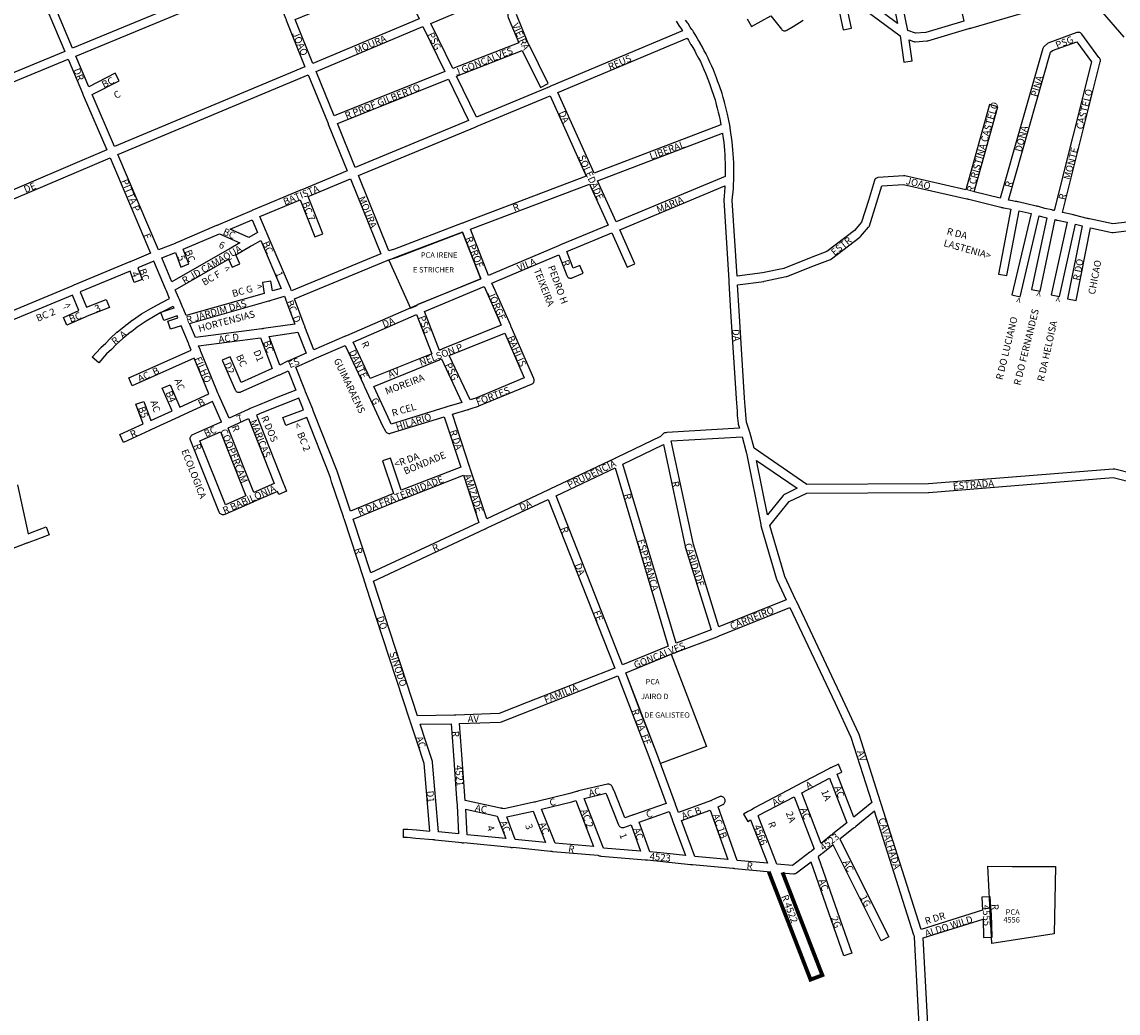
# Model space of a CAD drawing. Extents: x 175871 to 180760, y 1664872 to 1669503.
# Drawn here: x 177216 to 178629, y 1666713 to 1667991 of the extents above; entities that cross this region are included whole.
import ezdxf

# ---------------------------------------------------------------- set-up
doc = ezdxf.new("R2010")
doc.units = 0
doc.header["$MEASUREMENT"] = 0
doc.layers.get('0').update_dxf_attribs({"linetype": 'CONTINUOUS'})
for name, color, linetype in [('0PRACAS', 3, 'CONTINUOUS'), ('0QUADRA10', 7, 'CONTINUOUS'), ('10CONV', 7, 'CONTINUOUS'), ('3CONV', 7, 'CONTINUOUS')]:
    doc.layers.add(name, color=color, linetype=linetype)
doc.styles.add('CDL', font='romans.shx')

msp = doc.modelspace()

# ---------------------------------------------------------------- linework, layer by layer
at = {"const_width": 5}
msp.add_lwpolyline([(178230.07, 1666755.58), (178250.04, 1666763.07)], dxfattribs=at)
at = {"layer": '0PRACAS'}
for points in [[(177717, 1667622), (177724.09, 1667625), (177725, 1667626), (177725, 1667626), (177725.5, 1667626), (177726.7, 1667627), (177807.5, 1667660), (177783.91, 1667720), (177783.91, 1667720), (177699.7, 1667688), (177689, 1667684), (177717, 1667622)], [(178034.3, 1667048), (178015.59, 1667096), (177994.3, 1667152), (178053, 1667176), (178053, 1667176), (178098.2, 1667057), (178038.91, 1667035), (178034.3, 1667048)], [(178546.25, 1666815.5), (178466, 1666802.88), (178460.95, 1666902.5), (178460.95, 1666902.5), (178492.42, 1666902.13), (178547.94, 1666902.13), (178546.25, 1666815.5)]]:
    msp.add_lwpolyline(points, dxfattribs=at)
at = {"layer": '0QUADRA10'}
for p, q in [((177399.08, 1667605.88), (177395.25, 1667616.25)), ((177416.12, 1667612.12), (177399.08, 1667605.88)), ((177404.12, 1667605.25), (177417.25, 1667609.38)), ((177417.25, 1667609.38), (177416.12, 1667612.12)), ((177407.47, 1667594.75), (177404.12, 1667605.25)), ((177421.45, 1667599.25), (177407.47, 1667594.75)), ((177430.7, 1667577), (177421.45, 1667599.25)), ((177353.95, 1667532), (177434.27, 1667567.88)), ((177431.11, 1667576), (177430.7, 1667577)), ((177431.41, 1667575.25), (177431.11, 1667576)), ((177431.73, 1667574.38), (177431.41, 1667575.25)), ((177434.27, 1667567.88), (177431.73, 1667574.38)), ((177438.34, 1667557.62), (177358.45, 1667522)), ((177456.31, 1667513.88), (177438.34, 1667557.62)), ((177358.45, 1667522), (177353.95, 1667532)), ((177396.97, 1667518.75), (177407.03, 1667523.25)), ((177407.03, 1667523.25), (177419.7, 1667494.38)), ((177409.69, 1667489.75), (177396.97, 1667518.75)), ((177419.7, 1667494.38), (177457.23, 1667511.75)), ((177457.23, 1667511.75), (177456.31, 1667513.88)), ((177363.05, 1667498.12), (177373.36, 1667501.88)), ((177372.48, 1667472.88), (177363.05, 1667498.12)), ((177373.36, 1667501.88), (177382.5, 1667477.38)), ((177461.69, 1667501.62), (177420.52, 1667482.62)), ((177473.55, 1667475.5), (177461.69, 1667501.62)), ((177550.25, 1667496.88), (177525.38, 1667486.88)), ((177573.08, 1667506.12), (177550.25, 1667496.88)), ((177579.19, 1667491.12), (177573.08, 1667506.12)), ((177382.5, 1667477.38), (177409.69, 1667489.75)), ((177417.92, 1667481.5), (177383, 1667465.62)), ((177418.81, 1667481.88), (177417.92, 1667481.5)), ((177419.22, 1667482), (177418.81, 1667481.88)), ((177419.67, 1667482.25), (177419.22, 1667482)), ((177420.52, 1667482.62), (177419.67, 1667482.25)), ((177525.38, 1667486.88), (177518.39, 1667484)), ((177518.39, 1667484), (177552.89, 1667396.62)), ((177552.47, 1667481.12), (177579.19, 1667491.12)), ((177556.34, 1667470.88), (177552.47, 1667481.12)), ((177583.28, 1667481), (177556.34, 1667470.88)), ((177612.14, 1667408.12), (177583.28, 1667481)), ((177342.3, 1667459), (177372.48, 1667472.88)), ((177436.28, 1667459), (177471.27, 1667474.5)), ((177471.27, 1667474.5), (177472.12, 1667474.88)), ((177472.12, 1667474.88), (177472.55, 1667475)), ((177472.55, 1667475), (177472.98, 1667475.25)), ((177472.98, 1667475.25), (177473.55, 1667475.5)), ((177346.89, 1667449), (177342.3, 1667459)), ((177380.42, 1667464.5), (177346.89, 1667449)), ((177381.3, 1667464.88), (177380.42, 1667464.5)), ((177381.67, 1667465), (177381.3, 1667464.88)), ((177382.17, 1667465.25), (177381.67, 1667465)), ((177383, 1667465.62), (177382.17, 1667465.25)), ((177433, 1667454), (177433.08, 1667455)), ((177433.08, 1667453), (177433, 1667454)), ((177433.08, 1667455), (177433.33, 1667455.88)), ((177433.39, 1667452), (177433.08, 1667453)), ((177433.33, 1667455.88), (177433.73, 1667456.75)), ((177470.39, 1667359), (177433.39, 1667452)), ((177433.73, 1667456.75), (177434.28, 1667457.5)), ((177434.28, 1667457.5), (177434.97, 1667458.25)), ((177434.97, 1667458.25), (177435.75, 1667458.75)), ((177435.75, 1667458.75), (177436.28, 1667459)), ((177552.89, 1667396.62), (177553.22, 1667395.75)), ((177553.22, 1667395.75), (177553.58, 1667394.88)), ((177613.77, 1667403.38), (177612.14, 1667408.12)), ((177615.28, 1667398.25), (177613.77, 1667403.38)), ((177630.44, 1667352.88), (177615.28, 1667398.25)), ((177545.5, 1667385.75), (177515.5, 1667372.62)), ((177547.14, 1667381.88), (177545.5, 1667385.75)), ((177557.27, 1667386.12), (177547.14, 1667381.88)), ((177553.58, 1667394.88), (177553.92, 1667394)), ((177553.92, 1667394), (177557.27, 1667386.12)), ((177512.92, 1667371.5), (177477.72, 1667356)), ((177513.78, 1667371.88), (177512.92, 1667371.5)), ((177514.11, 1667372), (177513.78, 1667371.88)), ((177514.66, 1667372.25), (177514.11, 1667372)), ((177515.5, 1667372.62), (177514.66, 1667372.25)), ((177470.73, 1667358.25), (177470.39, 1667359)), ((177471.28, 1667357.5), (177470.73, 1667358.25)), ((177471.97, 1667356.75), (177471.28, 1667357.5)), ((177472.75, 1667356.25), (177471.97, 1667356.75)), ((177473.62, 1667355.88), (177472.75, 1667356.25)), ((177474.55, 1667355.62), (177473.62, 1667355.88)), ((177475.5, 1667355.5), (177474.55, 1667355.62)), ((177476.45, 1667355.62), (177475.5, 1667355.5)), ((177477.38, 1667355.88), (177476.45, 1667355.62)), ((177477.72, 1667356), (177477.38, 1667355.88)), ((177630.73, 1667352), (177630.44, 1667352.88)), ((177630.98, 1667351.25), (177630.73, 1667352)), ((177631.33, 1667350.25), (177630.98, 1667351.25)), ((177656.72, 1667272.88), (177631.33, 1667350.25)), ((177657.02, 1667272), (177656.72, 1667272.88)), ((177657.27, 1667271.25), (177657.02, 1667272)), ((177657.61, 1667270.25), (177657.27, 1667271.25)), ((177672.77, 1667223.25), (177657.61, 1667270.25)), ((178114.62, 1667199.5), (178205.94, 1667236)), ((178205.94, 1667236), (178264.12, 1667112.62)), ((177716.12, 1667090.88), (177672.77, 1667223.25)), ((178059.42, 1667178.5), (178112, 1667198.5)), ((178112, 1667198.5), (178113.03, 1667198.88)), ((178113.03, 1667198.88), (178113.78, 1667199.12)), ((178113.78, 1667199.12), (178114.62, 1667199.5)), ((177994.3, 1667151.88), (178056.81, 1667177.5)), ((178056.81, 1667177.5), (178057.81, 1667177.88)), ((178057.81, 1667177.88), (178058.58, 1667178.12)), ((178058.58, 1667178.12), (178059.42, 1667178.5)), ((178034.25, 1667047.88), (177994.3, 1667151.88)), ((178264.12, 1667112.62), (178284.58, 1667069)), ((177716.42, 1667090), (177716.12, 1667090.88)), ((177716.67, 1667089.25), (177716.42, 1667090)), ((177717.02, 1667088.25), (177716.67, 1667089.25)), ((177725.88, 1667061.25), (177717.02, 1667088.25)), ((177734.58, 1667034.88), (177725.88, 1667061.25)), ((178284.58, 1667069), (178311.34, 1666984.88)), ((178058.27, 1666982.75), (178034.25, 1667047.88)), ((177741.77, 1666948), (177734.58, 1667034.88)), ((178256.03, 1667028.38), (178213.19, 1667005.62)), ((178256.84, 1667028.75), (178256.03, 1667028.38)), ((178257.69, 1667029.25), (178256.84, 1667028.75)), ((178258.55, 1667029.62), (178257.69, 1667029.25)), ((178268.31, 1667034), (178258.55, 1667029.62)), ((178272.88, 1667024), (178268.31, 1667034)), ((178266.64, 1667021.12), (178272.88, 1667024)), ((178288.28, 1666966), (178266.64, 1667021.12)), ((178210.72, 1667004.38), (178160.34, 1666977.88)), ((178211.72, 1667004.88), (178210.72, 1667004.38)), ((178212.38, 1667005.25), (178211.72, 1667004.88)), ((178213.19, 1667005.62), (178212.38, 1667005.25)), ((178103.7, 1666986.88), (178062.42, 1666972)), ((178104.38, 1666987.12), (178103.7, 1666986.88)), ((178105.42, 1666987.62), (178104.38, 1666987.12)), ((178114.64, 1666992), (178105.42, 1666987.62)), ((178115.12, 1666992.12), (178114.64, 1666992)), ((178116.05, 1666992.38), (178115.12, 1666992.12)), ((178117, 1666992.5), (178116.05, 1666992.38)), ((178117.95, 1666992.38), (178117, 1666992.5)), ((178118.88, 1666992.12), (178117.95, 1666992.38)), ((178119.75, 1666991.75), (178118.88, 1666992.12)), ((178120.53, 1666991.25), (178119.75, 1666991.75)), ((178121.22, 1666990.5), (178120.53, 1666991.25)), ((178121.77, 1666989.75), (178121.22, 1666990.5)), ((178122.17, 1666988.88), (178121.77, 1666989.75)), ((178122.42, 1666988), (178122.17, 1666988.88)), ((178122.17, 1666985.12), (178122.42, 1666986)), ((178122.5, 1666987), (178122.42, 1666988)), ((178122.42, 1666986), (178122.5, 1666987)), ((178165.67, 1666968.25), (178211.38, 1666992.25)), ((178211.38, 1666992.25), (178237.25, 1666924.88)), ((178058.55, 1666982), (178058.27, 1666982.75)), ((178058.92, 1666981), (178058.55, 1666982)), ((178062.42, 1666972), (178058.92, 1666981)), ((178113.36, 1666979.12), (178119.36, 1666982)), ((178138.09, 1666910.12), (178113.36, 1666979.12)), ((178119.36, 1666982), (178119.75, 1666982.25)), ((178119.75, 1666982.25), (178120.53, 1666982.75)), ((178120.53, 1666982.75), (178121.22, 1666983.5)), ((178121.22, 1666983.5), (178121.77, 1666984.25)), ((178121.77, 1666984.25), (178122.17, 1666985.12)), ((178151.25, 1666972.75), (178146.05, 1666969.75)), ((178151.64, 1666973), (178151.25, 1666972.75)), ((178154.59, 1666974.38), (178151.64, 1666973)), ((178155.53, 1666974.88), (178154.59, 1666974.38)), ((178156.22, 1666975.25), (178155.53, 1666974.88)), ((178159.95, 1666977.62), (178156.22, 1666975.25)), ((178160.34, 1666977.88), (178159.95, 1666977.62)), ((178311.34, 1666984.88), (178288.28, 1666966)), ((178314.94, 1666973.62), (178290.88, 1666954)), ((178365.77, 1666813.88), (178314.94, 1666973.62)), ((178146.05, 1666969.75), (178151.55, 1666960.25)), ((178151.55, 1666960.25), (178155.25, 1666962.38)), ((178155.25, 1666962.38), (178176.94, 1666906.38)), ((178164.95, 1666967.75), (178165.67, 1666968.25)), ((178189.17, 1666905.25), (178164.95, 1666967.75)), ((177707.91, 1666939.5), (177707.91, 1666950.5)), ((177707.91, 1666950.5), (177712.91, 1666950.5)), ((177712.91, 1666950.5), (177713.39, 1666950.5)), ((177713.39, 1666950.5), (177724.77, 1666949.5)), ((177724.77, 1666949.5), (177741.77, 1666948)), ((178287.95, 1666951.62), (178270.31, 1666937.5)), ((178288.69, 1666952.25), (178287.95, 1666951.62)), ((178289.34, 1666952.75), (178288.69, 1666952.25)), ((178290.19, 1666953.38), (178289.34, 1666952.75)), ((178290.88, 1666954), (178290.19, 1666953.38)), ((177712.67, 1666939.5), (177707.91, 1666939.5)), ((177723.81, 1666938.5), (177712.67, 1666939.5)), ((177745.91, 1666936.62), (177723.81, 1666938.5)), ((177746.84, 1666936.5), (177745.91, 1666936.62)), ((177747.33, 1666936.5), (177746.84, 1666936.5)), ((177747.8, 1666936.5), (177747.33, 1666936.5)), ((177748.72, 1666936.38), (177747.8, 1666936.5)), ((177782.89, 1666932.62), (177748.72, 1666936.38)), ((177783.83, 1666932.5), (177782.89, 1666932.62)), ((177784.28, 1666932.5), (177783.83, 1666932.5)), ((177784.8, 1666932.5), (177784.28, 1666932.5)), ((177785.75, 1666932.62), (177784.8, 1666932.5)), ((177846.19, 1666926.62), (177785.75, 1666932.62)), ((178261.53, 1666930.38), (178248.2, 1666919.38)), ((178323.48, 1666806.5), (178261.53, 1666930.38)), ((178270.31, 1666937.5), (178333.33, 1666811.5)), ((177847.14, 1666926.5), (177846.19, 1666926.62)), ((177847.58, 1666926.5), (177847.14, 1666926.5)), ((177848.09, 1666926.5), (177847.58, 1666926.5)), ((177849.05, 1666926.62), (177848.09, 1666926.5)), ((177897.5, 1666921.62), (177849.05, 1666926.62)), ((177898.44, 1666921.5), (177897.5, 1666921.62)), ((177898.95, 1666921.5), (177898.44, 1666921.5)), ((177899.41, 1666921.5), (177898.95, 1666921.5)), ((177900.34, 1666921.38), (177899.41, 1666921.5)), ((177958.38, 1666916.5), (177900.34, 1666921.38)), ((177958.84, 1666916.5), (177958.38, 1666916.5)), ((177959.72, 1666915.88), (177958.84, 1666916.5)), ((177960.64, 1666915.62), (177959.72, 1666915.88)), ((177961.14, 1666915.5), (177960.64, 1666915.62)), ((177961.59, 1666915.5), (177961.14, 1666915.5)), ((177962.53, 1666915.38), (177961.59, 1666915.5)), ((178019.31, 1666910.62), (177962.53, 1666915.38)), ((178231.5, 1666920.62), (178209.23, 1666903.62)), ((178232.53, 1666921.38), (178231.5, 1666920.62)), ((178233.05, 1666921.75), (178232.53, 1666921.38)), ((178233.78, 1666922.25), (178233.05, 1666921.75)), ((178237.25, 1666924.88), (178233.78, 1666922.25)), ((178245.91, 1666917.75), (178242.08, 1666914.88)), ((178246.66, 1666918.25), (178245.91, 1666917.75)), ((178247.17, 1666918.62), (178246.66, 1666918.25)), ((178248.2, 1666919.38), (178247.17, 1666918.62)), ((178020.25, 1666910.5), (178019.31, 1666910.62)), ((178020.75, 1666910.5), (178020.25, 1666910.5)), ((178021.2, 1666910.5), (178020.75, 1666910.5)), ((178022.14, 1666910.38), (178021.2, 1666910.5)), ((178042.05, 1666908.5), (178022.14, 1666910.38)), ((178077.59, 1666904.62), (178042.05, 1666908.5)), ((178078.53, 1666904.5), (178077.59, 1666904.62)), ((178078.91, 1666904.5), (178078.53, 1666904.5)), ((178079.5, 1666904.5), (178078.91, 1666904.5)), ((178080.45, 1666904.62), (178079.5, 1666904.5)), ((178132.2, 1666899.62), (178080.45, 1666904.62)), ((178176.94, 1666906.38), (178138.09, 1666910.12)), ((178209.23, 1666903.62), (178189.17, 1666905.25)), ((178233.11, 1666908), (178214.25, 1666893.62)), ((178275.22, 1666787.25), (178233.11, 1666908)), ((178242.08, 1666914.88), (178285.59, 1666790.75)), ((178133.14, 1666899.5), (178132.2, 1666899.62)), ((178133.58, 1666899.5), (178133.14, 1666899.5)), ((178134.09, 1666899.5), (178133.58, 1666899.5)), ((178135.03, 1666899.38), (178134.09, 1666899.5)), ((178181.33, 1666895.04), (178135.03, 1666899.38)), ((178210.48, 1666892.5), (178194.86, 1666893.78)), ((178210.91, 1666892.5), (178210.48, 1666892.5)), ((178211.86, 1666892.62), (178210.91, 1666892.5)), ((178212.78, 1666892.88), (178211.86, 1666892.62)), ((178213.66, 1666893.25), (178212.78, 1666892.88)), ((178214.25, 1666893.62), (178213.66, 1666893.25)), ((178333.33, 1666811.5), (178323.48, 1666806.5)), ((178366.06, 1666813), (178365.77, 1666813.88)), ((178366.27, 1666812.38), (178366.06, 1666813)), ((178366.47, 1666811.75), (178366.27, 1666812.38)), ((178366.5, 1666811.25), (178366.47, 1666811.75)), ((178375.61, 1666642.75), (178366.5, 1666811.25)), ((178285.59, 1666790.75), (178275.22, 1666787.25))]:
    msp.add_line(p, q, dxfattribs=at)
for points in [[(178344.62, 1667989), (178272.16, 1668043.12), (178234.69, 1668211.62), (178296.88, 1668222.62), (178305.19, 1668182), (178305.41, 1668180.88), (178305.56, 1668180.12), (178305.75, 1668179.25), (178320.98, 1668104), (178321.2, 1668102.88), (178321.36, 1668102.12), (178321.58, 1668101.12), (178328.11, 1668069.88), (178344.62, 1667989)], [(177281.53, 1667957.25), (177235.64, 1668066), (177324.03, 1668102.38), (177325.09, 1668102.88), (177325.78, 1668103.12), (177326.62, 1668103.5), (177439.03, 1668150.38), (177440.12, 1668150.88), (177440.8, 1668151.12), (177441.64, 1668151.5), (177485.19, 1668169.75), (177529.62, 1668060), (177281.53, 1667957.25)], [(178367.77, 1667976.62), (178357.69, 1667980.12), (178338.89, 1668072.12), (178336.41, 1668084), (178341.78, 1668079.75), (178342.16, 1668079.38), (178348.16, 1668075.38), (178355.77, 1668070.38), (178356.38, 1668070.12), (178362.48, 1668067.12), (178370.34, 1668063.12), (178375.03, 1668060.25), (178375.89, 1668059.88), (178386.08, 1668055.88), (178386.58, 1668055.75), (178397.14, 1668052.75), (178408.14, 1668049.75), (178408.73, 1668049.62), (178417.7, 1668048.25), (178429.95, 1667991.88), (178381.03, 1667977.5), (178367.77, 1667976.62)], [(177075.55, 1667872.25), (177034.72, 1667981.88), (177085.03, 1668002.38), (177086.14, 1668002.88), (177086.8, 1668003.12), (177087.64, 1668003.5), (177225.5, 1668061.75), (177271.36, 1667953), (177075.55, 1667872.25)], [(177335.58, 1667830.25), (177306.67, 1667897.5), (177341.48, 1667915.12), (177336.52, 1667924.88), (177302.38, 1667907.5), (177285.83, 1667947), (177533.8, 1668049.75), (177555.81, 1667996), (177556.2, 1667995), (177556.5, 1667994.25), (177556.84, 1667993.38), (177580.97, 1667933), (177335.58, 1667830.25)], [(177591.08, 1667937.25), (177568.42, 1667994), (177702.11, 1668048.88), (177728.03, 1667994.88), (177591.08, 1667937.25)], [(178262.27, 1668036.88), (178274.33, 1667980.88), (178285.08, 1667983.12), (178275.64, 1668026.88), (178347.78, 1667973), (178352.77, 1667939.25), (178363.64, 1667940.75), (178359.66, 1667967.88), (178365.16, 1667965.88), (178366.05, 1667965.62), (178367, 1667965.5), (178367.36, 1667965.5), (178382.36, 1667966.5), (178383.55, 1667966.75), (178436.45, 1667982.38), (178437.38, 1667982.62), (178437.94, 1667982.75), (178438.28, 1667982.88), (178439.2, 1667983.12), (178589.48, 1668027.25)], [(177771.5, 1667931), (177743.02, 1667989.12), (177839.62, 1668030), (177842.52, 1667998.5), (177842.92, 1667996.88), (177856.48, 1667964), (177771.5, 1667931)], [(178591.33, 1668023.38), (178636.03, 1667971.38)], [(177801.78, 1667868.12), (177776.33, 1667921), (177861.02, 1667954), (177884.36, 1667906.62), (177894.23, 1667911.38), (177869.28, 1667962.12), (177868.89, 1667962.88), (177868.72, 1667963.25), (177868.5, 1667963.75), (177868.16, 1667964.62), (177853.41, 1668000.38)], [(178059.11, 1667991.75), (178062.17, 1667987), (178062.45, 1667986.62), (178065.36, 1667982.88), (178067.38, 1667979.5), (177898.55, 1667908.62), (177897.47, 1667908.12), (177896.8, 1667907.88), (177895.95, 1667907.5), (177801.78, 1667868.12)], [(178662.44, 1667735.38), (178622.05, 1667730.62), (178591.81, 1667737), (178590.91, 1667737.25), (178590.27, 1667737.38), (178589.05, 1667737.75), (178572.52, 1667742), (178571.61, 1667742.25), (178571.08, 1667742.38), (178569.72, 1667742.62), (178557.33, 1667745.25), (178605.84, 1667939.62), (178605.92, 1667940), (178606, 1667941), (178605.92, 1667942), (178605.67, 1667942.88), (178605.27, 1667943.75), (178604.72, 1667944.5), (178604.03, 1667945.25), (178581.94, 1667975.25), (178581.03, 1667976.25), (178580.25, 1667976.75), (178579.38, 1667977.12), (178578.45, 1667977.38), (178577.5, 1667977.5), (178576.55, 1667977.38), (178575.62, 1667977.12), (178539.62, 1667964.12), (178538.75, 1667963.75), (178537.84, 1667963.12), (178533.34, 1667959.12), (178532.78, 1667958.5), (178532.23, 1667957.75), (178531.83, 1667956.88), (178531.7, 1667956.5), (178476.75, 1667763.62), (178443.39, 1667772), (178473.7, 1667881.5), (178463.11, 1667884.5), (178432.69, 1667774.5), (178353.92, 1667792.38), (178352.38, 1667792.5), (178319.67, 1667790.5), (178319.05, 1667790.38), (178318.12, 1667790.12), (178317.25, 1667789.75), (178316.47, 1667789.25), (178315.78, 1667788.5), (178315.23, 1667787.75), (178314.73, 1667786.62), (178306.94, 1667760.62), (178298.3, 1667732.75), (178289.02, 1667722), (178253.28, 1667694.88), (178233.42, 1667687.12), (178198.2, 1667673.25), (178170.67, 1667667.38), (178137.72, 1667663.25), (178131.61, 1667760.88), (178132.06, 1667765.5), (178132.58, 1667771.5), (178132.98, 1667776.5), (178133.3, 1667782.75), (178133.44, 1667786.12), (178133.47, 1667787), (178133.5, 1667787.75), (178133.52, 1667789), (178133.59, 1667792.88), (178133.59, 1667804), (178133.5, 1667809.12), (178133.2, 1667815.25), (178132.89, 1667820.38), (178132.48, 1667826.38), (178131.47, 1667836.5), (178130.77, 1667842.62), (178129.94, 1667847.88), (178129, 1667854), (178128.86, 1667855), (178128.73, 1667855.88), (178128.53, 1667856.88), (178128.34, 1667857.75), (178126.69, 1667866.12), (178125.48, 1667872.12), (178124.25, 1667877.25), (178122.91, 1667882.38), (178121.52, 1667887.38), (178120.03, 1667893.38), (178118.47, 1667898.62), (178115, 1667908.75), (178113.17, 1667913.88), (178111.23, 1667919), (178107.2, 1667929), (178105.08, 1667934.12), (178102.72, 1667939.25), (178100.53, 1667944.25), (178098.05, 1667949.38), (178097.75, 1667949.88), (178095.39, 1667953.75), (178093.02, 1667958.5), (178090.38, 1667963.5), (178090.06, 1667964.12), (178087.5, 1667967.88), (178084.94, 1667972.62), (178081.5, 1667978.12), (178081.06, 1667978.88), (178080.56, 1667979.75), (178080.25, 1667980.25), (178079.45, 1667981.38), (178077.5, 1667984), (178074.62, 1667988.88), (178074.25, 1667989.38), (178071.3, 1667993.12)], [(178150.94, 1667994.88), (178156.25, 1667985.12), (178181.16, 1667998.88), (178194.88, 1667981.5), (178195.56, 1667980.75), (178196.34, 1667980.25), (178197.22, 1667979.88), (178198.14, 1667979.62), (178199.09, 1667979.5), (178200.05, 1667979.62), (178200.97, 1667979.88), (178201.92, 1667980.25), (178210.23, 1667985.25), (178222.78, 1667993.38)], [(177618.53, 1667870.12), (177595.23, 1667927), (177732.88, 1667984.88), (177761.25, 1667926.88), (177618.53, 1667870.12)], [(177953.59, 1667796), (177906.94, 1667900.12), (178073.61, 1667970.12), (178075.33, 1667967.25), (178077.95, 1667962.38), (178078.23, 1667961.88), (178080.77, 1667958.12), (178083.19, 1667953.5), (178085.67, 1667948.5), (178085.94, 1667948.12), (178088.27, 1667944.38), (178090.5, 1667939.75), (178092.67, 1667934.75), (178094.97, 1667929.75), (178097, 1667924.88), (178100.97, 1667915), (178102.84, 1667910.12), (178104.61, 1667905.12), (178107.97, 1667895.38), (178109.39, 1667890.5), (178110.91, 1667884.5), (178112.28, 1667879.62), (178113.56, 1667874.62), (178114.72, 1667869.88), (178115.91, 1667863.88), (178116.98, 1667858.38), (177953.59, 1667796)], [(178546.59, 1667747.75), (178546.08, 1667747.88), (178545.17, 1667748.12), (178544.75, 1667748.25), (178544.34, 1667748.38), (178543.31, 1667748.62), (178534.34, 1667750.38), (178526.08, 1667752.88), (178525.17, 1667753.12), (178524.53, 1667753.38), (178523.33, 1667753.62), (178500.02, 1667759), (178499.09, 1667759.25), (178498.44, 1667759.38), (178497.22, 1667759.5), (178496.31, 1667759.62), (178492.69, 1667760.38), (178487.55, 1667761.38), (178541.84, 1667952), (178544.36, 1667954.12), (178575.5, 1667965.38), (178594.48, 1667939.62), (178546.59, 1667747.75)], [(177124.28, 1667740.25), (177079.41, 1667861.88), (177275.66, 1667942.75), (177294.06, 1667899), (177294.52, 1667897.88), (177294.8, 1667897.25), (177295.16, 1667896.38), (177325.5, 1667825.88), (177124.28, 1667740.25)], [(177391.97, 1667697.12), (177339.94, 1667820), (177585.11, 1667922.75), (177609.97, 1667862), (177610.41, 1667860.88), (177610.67, 1667860.25), (177611.02, 1667859.38), (177635.47, 1667799), (177576.77, 1667774.62), (177575.69, 1667774.12), (177575.02, 1667773.88), (177574.16, 1667773.5), (177514.56, 1667748.62), (177513.47, 1667748.12), (177512.8, 1667747.88), (177511.95, 1667747.5), (177469.66, 1667729.62), (177468.53, 1667729), (177467.95, 1667728.75), (177467.11, 1667728.38), (177416.06, 1667706.62), (177415, 1667706.12), (177414.3, 1667705.88), (177413.45, 1667705.5), (177391.97, 1667697.12)], [(177645.56, 1667803.25), (177622.66, 1667859.88), (177766.08, 1667917), (177791.61, 1667863.88), (177645.56, 1667803.25)], [(177689.16, 1667695.88), (177649.73, 1667793), (177800.12, 1667855.38), (177801.22, 1667855.88), (177801.89, 1667856.12), (177802.73, 1667856.5), (177896.8, 1667895.88), (177943.31, 1667792.12), (177786, 1667732.5), (177785.05, 1667732.12), (177784.22, 1667731.75), (177783.39, 1667731.38), (177696.14, 1667698.12), (177689.16, 1667695.88)], [(177982, 1667733.12), (177958.11, 1667786), (178118.86, 1667847.38), (178119.06, 1667846.12), (178119.84, 1667841.25), (178120.53, 1667835.38), (178121.52, 1667825.5), (178121.92, 1667819.62), (178122.22, 1667814.75), (178122.5, 1667808.88), (178122.59, 1667804), (178122.59, 1667793), (178122.56, 1667791.62), (177982, 1667733.12)], [(177123.44, 1667585.12), (177072.44, 1667707), (177122.09, 1667727.5), (177122.97, 1667727.88), (177123.84, 1667728.25), (177124.69, 1667728.62), (177329.81, 1667815.75), (177381.83, 1667692.88), (177357.75, 1667682.62), (177356.66, 1667682.12), (177356, 1667681.88), (177355.16, 1667681.5), (177283.17, 1667651.62), (177282.09, 1667651.12), (177281.42, 1667650.88), (177280.56, 1667650.5), (177123.44, 1667585.12)], [(177563.59, 1667644.25), (177563.3, 1667645), (177562.92, 1667646), (177562.59, 1667646.75), (177562.23, 1667647.62), (177532.12, 1667718), (177531.66, 1667719.12), (177531.39, 1667719.75), (177531.03, 1667720.62), (177522.83, 1667740), (177574.78, 1667761.75), (177593.69, 1667714), (177603.91, 1667718), (177584.91, 1667766), (177639.58, 1667788.75), (177678.84, 1667692), (177563.59, 1667644.25)], [(177815.19, 1667350.62), (177794.27, 1667414.12), (177793.97, 1667415), (177793.72, 1667415.75), (177793.38, 1667416.75), (177771, 1667485.38), (177791.08, 1667491.25), (177791.98, 1667491.5), (177792.73, 1667491.75), (177793.8, 1667492.12), (177804.73, 1667495.75), (177805.09, 1667495.88), (177873, 1667523.88), (177873.66, 1667524.25), (177874.44, 1667524.75), (177875.12, 1667525.5), (177875.67, 1667526.25), (177876.08, 1667527.12), (177876.33, 1667528), (177876.41, 1667529), (177876.33, 1667530), (177876.08, 1667530.88), (177875.95, 1667531.25), (177846.75, 1667598), (177846.39, 1667598.88), (177846.23, 1667599.25), (177846.03, 1667599.75), (177845.66, 1667600.62), (177832.12, 1667631.25), (177821.92, 1667654.12), (177845.14, 1667663.88), (177908.19, 1667690.62), (177918.27, 1667664), (177918.64, 1667663.25), (177919.19, 1667662.5), (177919.88, 1667661.75), (177920.66, 1667661.25), (177921.53, 1667660.88), (177922.45, 1667660.62), (177923.41, 1667660.5), (177924.36, 1667660.62), (177925.28, 1667660.88), (177939.39, 1667667), (177935.02, 1667677), (177926.5, 1667673.38), (177918.36, 1667694.88), (177976.39, 1667718.88), (177996.19, 1667674.75), (178006.22, 1667679.25), (177986.55, 1667723), (178122.12, 1667779.5), (178122.02, 1667777.38), (178121.61, 1667772.5), (178121.11, 1667766.5), (178120.62, 1667761.5), (178120.61, 1667760.62), (178127.03, 1667658), (178127.09, 1667657), (178127.12, 1667656.62), (178127.16, 1667656), (178127.2, 1667655.12), (178129.52, 1667617.62), (178136.52, 1667505.62), (178136.92, 1667499.62), (178137.31, 1667494.5), (178137.72, 1667489.62), (178138.12, 1667483.5), (178139.12, 1667473.5), (178139.36, 1667472.38), (178141.05, 1667467.12), (178047.23, 1667461.62), (178045.97, 1667461.5), (178045.34, 1667461.38), (178044.42, 1667461.12), (178043.55, 1667460.75), (178042.77, 1667460.25), (178042.52, 1667460), (178042.03, 1667459.5), (178041.39, 1667458.88), (178038.92, 1667456.62), (177982.92, 1667429.62), (177982.08, 1667429.25), (177981.64, 1667429), (177981.22, 1667428.75), (177980.41, 1667428.38), (177896.44, 1667388.62), (177895.58, 1667388.25), (177895.16, 1667388), (177894.73, 1667387.75), (177893.92, 1667387.38), (177815.19, 1667350.62)], [(177817.62, 1667664.25), (177794.14, 1667723.88), (177947.81, 1667782), (177971.83, 1667729), (177910.27, 1667703.62), (177909.2, 1667703.12), (177908.52, 1667702.88), (177907.66, 1667702.5), (177840.84, 1667674.12), (177817.62, 1667664.25)], [(178855.84, 1667355.75), (178624.45, 1667414.38), (178622.66, 1667414.5), (178384.27, 1667395.5), (178227.78, 1667394.5), (178159.72, 1667441.38), (178154.11, 1667462), (178153.86, 1667463), (178153.72, 1667463.5), (178153.28, 1667464.75), (178150.02, 1667475.12), (178149.08, 1667484.5), (178148.69, 1667490.38), (178148.28, 1667495.38), (178147.89, 1667500.38), (178147.48, 1667506.38), (178140.48, 1667618.38), (178138.41, 1667652.12), (178172.3, 1667656.5), (178172.73, 1667656.62), (178200.94, 1667662.62), (178201.81, 1667662.88), (178237.41, 1667676.88), (178257.98, 1667684.88), (178259.33, 1667685.62), (178296.12, 1667713.62), (178296.95, 1667714.38), (178307.36, 1667726.38), (178307.97, 1667727.25), (178308.38, 1667728.12), (178317.45, 1667757.38), (178324.17, 1667779.75), (178352.25, 1667781.5), (178433.78, 1667763), (178434.7, 1667762.75), (178435.64, 1667762.62), (178436.56, 1667762.38), (178477.78, 1667752), (178478.69, 1667751.75), (178479.27, 1667751.62), (178479.64, 1667751.62), (178480.58, 1667751.5), (178481.5, 1667751.38), (178490.75, 1667749.62), (178474.59, 1667666), (178485.41, 1667664), (178501.52, 1667747.38), (178516.66, 1667743.88), (178492.05, 1667639.25), (178502.77, 1667636.75), (178527.3, 1667741), (178531.38, 1667739.75), (178531.95, 1667739.62), (178536.77, 1667738.62), (178517.41, 1667646.12), (178528.19, 1667643.88), (178547.53, 1667736.38), (178548.73, 1667735.88), (178549.14, 1667735.75), (178549.64, 1667735.62), (178550.58, 1667735.38), (178563.16, 1667732.75), (178542.62, 1667639.12), (178553.38, 1667636.88), (178573.84, 1667730.25), (178582.58, 1667728), (178563.81, 1667634.12), (178574.59, 1667631.88), (178593.31, 1667725.5), (178620.66, 1667719.62), (178622.45, 1667719.5), (178664.16, 1667724.5)], [(177508.69, 1667713.12), (177484.47, 1667723.88), (177512.69, 1667735.75), (177519.64, 1667719.38), (177508.69, 1667713.12)], [(177409.36, 1667655.88), (177396.27, 1667686.88), (177413.91, 1667693.88), (177421.06, 1667675), (177431.34, 1667679), (177424.11, 1667698.12), (177470.62, 1667718), (177496.97, 1667706.38), (177483.06, 1667698.25), (177482.25, 1667697.75), (177481.45, 1667697.25), (177480.62, 1667696.75), (177409.36, 1667655.88)], [(177427.83, 1667612.62), (177424.73, 1667620), (177424.28, 1667621.12), (177424, 1667621.75), (177423.64, 1667622.62), (177419.11, 1667633), (177418.64, 1667634.12), (177418.38, 1667634.75), (177418.02, 1667635.62), (177413.67, 1667645.62), (177482.42, 1667685.25), (177487.06, 1667674.75), (177497.12, 1667679.25), (177492.03, 1667690.75), (177510.92, 1667701.75), (177511.72, 1667702.25), (177512.55, 1667702.75), (177513.38, 1667703.25), (177523.95, 1667709.25), (177550.31, 1667647.5), (177539, 1667644.12), (177537.14, 1667656.75), (177526.27, 1667655.25), (177528.36, 1667641), (177427.83, 1667612.62)], [(177592.48, 1667568.25), (177580.92, 1667598), (177580.55, 1667599), (177580.25, 1667599.75), (177579.92, 1667600.62), (177567.52, 1667633.88), (177687.03, 1667683.5), (177687.75, 1667683.75), (177688.11, 1667683.88), (177688.8, 1667684.12), (177699.73, 1667687.75), (177783.89, 1667719.88), (177807.48, 1667660), (177726.67, 1667626.62), (177725.52, 1667626), (177724.95, 1667625.75), (177724.11, 1667625.38), (177634.48, 1667586.5), (177633.31, 1667586), (177632.75, 1667585.75), (177631.91, 1667585.38), (177592.48, 1667568.25)], [(177395.25, 1667616.25), (177387.73, 1667612.25), (177376.47, 1667605.38), (177364.83, 1667597.5), (177357.3, 1667591.62), (177356.66, 1667591.25), (177356.16, 1667591), (177346.02, 1667582.88), (177337.75, 1667575.12), (177331.7, 1667568.88), (177325.34, 1667563.12), (177315.16, 1667551.38), (177306.84, 1667558.62), (177317.25, 1667570.62), (177317.7, 1667571.12), (177324.19, 1667577), (177329.98, 1667582.88), (177338.64, 1667591), (177338.95, 1667591.25), (177350.14, 1667600.25), (177350.84, 1667600.75), (177351.41, 1667601), (177358.2, 1667606.38), (177358.53, 1667606.62), (177370.44, 1667614.62), (177382.14, 1667621.75), (177395.48, 1667628.88), (177406.53, 1667634.5), (177402.28, 1667644.38), (177401.92, 1667645.25), (177401.64, 1667645.88), (177401.19, 1667647), (177386.09, 1667682.75), (177365.72, 1667674), (177371.17, 1667658.88), (177360.83, 1667655.12), (177355.59, 1667669.62), (177291.41, 1667643), (177299.55, 1667623.12), (177324.77, 1667633.12), (177328.83, 1667622.88), (177300.12, 1667611.5), (177299.28, 1667611.12), (177298.53, 1667610.88), (177297.55, 1667610.38), (177274.25, 1667600), (177269.75, 1667610), (177289.39, 1667618.88), (177281.22, 1667638.75), (177128.08, 1667575)], [(177754.27, 1667567.62), (177734.8, 1667617.88), (177811.77, 1667649.88), (177822.06, 1667626.75), (177833.86, 1667600), (177758.28, 1667569.5), (177757.23, 1667569.12), (177756.84, 1667568.88), (177755.72, 1667568.38), (177754.27, 1667567.62)], [(177439.66, 1667584), (177432.05, 1667602.38), (177534.53, 1667631.38), (177535.47, 1667631.62), (177536.08, 1667631.75), (177537.3, 1667632.12), (177554.48, 1667637.25), (177554.98, 1667636), (177555.36, 1667635), (177555.66, 1667634.25), (177555.98, 1667633.38), (177567.86, 1667601.5), (177527.39, 1667595.62), (177526.66, 1667595.5), (177525.5, 1667595.38), (177439.66, 1667584)], [(177395.25, 1667616.25), (177400.56, 1667619.12), (177410.89, 1667624.38), (177411.86, 1667622.12), (177395.25, 1667616.25)], [(177664.98, 1667531.12), (177642.89, 1667578.25), (177724.66, 1667613.62), (177744.22, 1667563.12), (177664.98, 1667531.12)], [(177483.44, 1667480.25), (177469.97, 1667510), (177469.59, 1667510.88), (177469.42, 1667511.25), (177469.22, 1667511.75), (177468.86, 1667512.62), (177466.48, 1667518.12), (177446.8, 1667566), (177446.41, 1667567), (177446.11, 1667567.75), (177445.78, 1667568.62), (177443.91, 1667573.38), (177523.81, 1667583.88), (177538.75, 1667544), (177498.83, 1667526.25), (177484.45, 1667559.25), (177474.36, 1667554.75), (177490.95, 1667516.75), (177491.23, 1667516.25), (177491.78, 1667515.5), (177492.47, 1667514.75), (177493.25, 1667514.25), (177494.12, 1667513.88), (177495.05, 1667513.62), (177496, 1667513.5), (177496.95, 1667513.62), (177497.88, 1667513.88), (177498.22, 1667514), (177546.72, 1667535.5), (177547.56, 1667535.88), (177548.08, 1667536.12), (177548.48, 1667536.25), (177549.31, 1667536.62), (177559.25, 1667541.38), (177569.02, 1667516.25), (177546.14, 1667507.12), (177521.25, 1667497.12), (177510.27, 1667492.62), (177509.02, 1667492), (177508.53, 1667491.75), (177507.7, 1667491.38), (177483.44, 1667480.25)], [(177548.75, 1667548.62), (177534.95, 1667585.5), (177571.89, 1667590.88), (177582.39, 1667563.88), (177561.19, 1667554.5), (177560.33, 1667554.12), (177560, 1667554), (177559.45, 1667553.75), (177558.58, 1667553.5), (177548.75, 1667548.62)], [(177793.89, 1667503.75), (177766.77, 1667561.12), (177838.3, 1667589.88), (177863.62, 1667532), (177801.08, 1667506.12), (177793.89, 1667503.75)], [(177639.55, 1667360.38), (177625.75, 1667401.62), (177624.27, 1667406.62), (177622.5, 1667411.75), (177591.91, 1667489), (177591.52, 1667490), (177591.23, 1667490.75), (177590.89, 1667491.62), (177581.72, 1667514), (177581.38, 1667514.88), (177581.03, 1667515.75), (177580.7, 1667516.62), (177569.23, 1667546.12), (177590.42, 1667555.5), (177591.28, 1667555.88), (177591.61, 1667556), (177592.16, 1667556.25), (177593, 1667556.62), (177632.75, 1667573.88), (177656.61, 1667522.88), (177656.98, 1667522.12), (177657.23, 1667521.62), (177657.41, 1667521.25), (177657.8, 1667520.38), (177680.91, 1667470.5), (177684.64, 1667463.25), (177685.19, 1667462.5), (177685.88, 1667461.75), (177686.66, 1667461.25), (177687.53, 1667460.88), (177688.45, 1667460.62), (177689.41, 1667460.5), (177690.36, 1667460.62), (177691.03, 1667460.75), (177760.42, 1667482.12), (177781.66, 1667417.12), (177705.09, 1667387.25), (177691.22, 1667428.75), (177680.78, 1667425.25), (177694.86, 1667383.12), (177639.55, 1667360.38)], [(177692.19, 1667472.62), (177690.73, 1667475.38), (177669.61, 1667521), (177752.31, 1667554.5), (177753.36, 1667554.88), (177753.75, 1667555.12), (177754.86, 1667555.75), (177756.7, 1667556.62), (177783.28, 1667500.5), (177763.94, 1667494.75), (177763.03, 1667494.38), (177762.44, 1667494.25), (177761.22, 1667493.88), (177692.19, 1667472.62)], [(177514.91, 1667384.25), (177481.84, 1667467.38), (177482.62, 1667467.75), (177482.98, 1667468), (177484.3, 1667468.62), (177508.31, 1667479.62), (177541.34, 1667395.88), (177514.91, 1667384.25)], [(177478.5, 1667368.38), (177445.58, 1667451.12), (177471.91, 1667462.75), (177504.86, 1667379.88), (177478.5, 1667368.38)], [(178114.47, 1667211.38), (178081.42, 1667317.38), (178053, 1667450.88), (178144.28, 1667456.25), (178149.22, 1667438), (178149.55, 1667436.75), (178149.67, 1667436.12), (178149.86, 1667435.25), (178168.3, 1667343), (178168.52, 1667341.88), (178168.62, 1667341.5), (178168.73, 1667341.12), (178169, 1667340.25), (178188.72, 1667272.5), (178189.03, 1667271.62), (178201.23, 1667245.88), (178114.47, 1667211.38)], [(178059.39, 1667190.25), (177990.62, 1667421), (178042.77, 1667446.12), (178070.72, 1667314.88), (178070.84, 1667314.38), (178104.2, 1667207.25), (178059.39, 1667190.25)], [(178176.98, 1667355.62), (178162.95, 1667425.75), (178215.17, 1667389.88), (178199, 1667382), (178198.66, 1667381.75), (178197.88, 1667381.25), (178197.19, 1667380.5), (178176.98, 1667355.62)], [(177990.3, 1667162.25), (177904.5, 1667380.25), (177980.56, 1667416.25), (178049.09, 1667186.25), (177990.3, 1667162.25)], [(177665.8, 1667280.62), (177643.03, 1667349.88), (177702.72, 1667374.5), (177703.7, 1667374.88), (177704.48, 1667375.12), (177705.33, 1667375.5), (177785.08, 1667406.75), (177805.16, 1667345.88), (177665.8, 1667280.62)], [(178386.59, 1666643.25), (178377.56, 1666810.12), (178454.73, 1666834.5), (178455.5, 1666810.88), (178466.5, 1666811.12), (178465.53, 1666841), (178465.5, 1666842), (178465.44, 1666843), (178465.39, 1666843.88), (178464.08, 1666863.38), (178453.11, 1666862.62), (178454.22, 1666846), (178375.06, 1666820.88), (178323.44, 1666983.12), (178323.14, 1666984), (178322.94, 1666984.62), (178322.56, 1666985.75), (178294.94, 1667072.62), (178294.69, 1667073.38), (178274.08, 1667117.38), (178214.27, 1667244.12), (178213.89, 1667244.88), (178213.66, 1667245.38), (178213.5, 1667245.75), (178213.09, 1667246.62), (178199.16, 1667276), (178179.98, 1667341.75), (178204.91, 1667372.62), (178227.48, 1667383.5), (178384.53, 1667384.5), (178384.94, 1667384.5), (178622.62, 1667403.5), (178849.06, 1667346)], [(177210.38, 1667394.12), (177224.23, 1667331.25), (177229.48, 1667333.12), (177247.3, 1667340.12), (177251.3, 1667329.88), (177233.41, 1667322.88), (177223.83, 1667319.5), (177222.97, 1667319.25), (177222.05, 1667318.88), (177221.19, 1667318.5), (176960.62, 1667217.5)], [(177725.88, 1667096.62), (177683.23, 1667226.75), (177669.25, 1667270.12), (177812.98, 1667337.38), (177813.81, 1667337.75), (177814.23, 1667338), (177814.67, 1667338.25), (177815.52, 1667338.62), (177894.53, 1667375.5), (177980.06, 1667158.12), (177868.28, 1667114.12), (177831.06, 1667099.5), (177775.25, 1667097.5), (177774.16, 1667097.5), (177773.34, 1667097.5), (177725.88, 1667096.62)], [(177993.19, 1666964.88), (177979.7, 1666999), (177979.58, 1666999.38), (177976.78, 1667005.38), (177976.56, 1667005.75), (177976.02, 1667006.5), (177975.33, 1667007.25), (177974.55, 1667007.75), (177973.67, 1667008.12), (177972.75, 1667008.38), (177971.8, 1667008.5), (177970.84, 1667008.38), (177933.47, 1666999.62), (177931.62, 1666999.12), (177930.72, 1666998.88), (177922.06, 1666996.25), (177878.45, 1666985.62), (177877.25, 1666985.38), (177876.59, 1666985.25), (177875.69, 1666985), (177837.58, 1666976.62), (177835.72, 1666977), (177834.8, 1666977.25), (177834.06, 1666977.38), (177832.94, 1666977.62), (177787.58, 1666987.5), (177782.78, 1667052.38), (177780.2, 1667086.75), (177832.39, 1667088.5), (177834.22, 1667088.88), (177872.31, 1667103.88), (177984.06, 1667147.88), (178023.95, 1667044.12), (178046.3, 1666983.38), (178004.39, 1666968.75), (178003.5, 1666968.5), (178002.69, 1666968.25), (178001.7, 1666967.88), (177993.19, 1666964.88)], [(177778.95, 1666944.25), (177752.91, 1666947), (177745.48, 1667036.5), (177745.22, 1667037.75), (177736.31, 1667064.75), (177729.45, 1667085.62), (177769.2, 1667086.38), (177771.81, 1667051.62), (177776.83, 1666984), (177776.89, 1666983), (177776.92, 1666982.62), (177776.95, 1666982), (177777, 1666981.12), (177778.95, 1666944.25)], [(178246.3, 1666932.12), (178221.2, 1666997.38), (178256.73, 1667016.25), (178279.31, 1666958.75), (178261.34, 1666944.38), (178260.56, 1666943.75), (178259.8, 1666943.25), (178259.06, 1666942.62), (178246.3, 1666932.12)], [(177952.94, 1666928.12), (177903.25, 1666932.25), (177885.92, 1666976.12), (177924.81, 1666985.62), (177930.19, 1666987.25), (177952.94, 1666928.12)], [(178013.14, 1666922.25), (177965.55, 1666926.12), (177940.94, 1666990), (177968.7, 1666996.62), (177969.53, 1666994.88), (177984.89, 1666956), (177985.23, 1666955.25), (177985.78, 1666954.5), (177986.47, 1666953.75), (177987.25, 1666953.25), (177988.12, 1666952.88), (177989.05, 1666952.62), (177990, 1666952.5), (177990.95, 1666952.62), (177991.8, 1666952.75), (178001.14, 1666956), (178013.14, 1666922.25)], [(177839.78, 1666938.38), (177790.05, 1666943), (177788.28, 1666976.12), (177828.8, 1666967.25), (177839.78, 1666938.38)], [(177891, 1666933.38), (177852.03, 1666937.12), (177841.03, 1666966.12), (177875.12, 1666973.62), (177891, 1666933.38)], [(178071.27, 1666916.5), (178043.19, 1666919.5), (178025.2, 1666921.12), (178011.56, 1666959.62), (178050.2, 1666973), (178053.69, 1666964), (178054.06, 1666963), (178054.34, 1666962.25), (178071.27, 1666916.5)], [(178126, 1666911.25), (178083.45, 1666915.12), (178066.25, 1666961.75), (178103.16, 1666975), (178126, 1666911.25)]]:
    msp.add_lwpolyline(points, dxfattribs=at)
at = {"layer": '0QUADRA10', "const_width": 5}
for points in [[(178178.69, 1666895.29), (178232.02, 1666757.6)], [(178247.29, 1666763.08), (178196.31, 1666894.65)]]:
    msp.add_lwpolyline(points, dxfattribs=at)

# ---------------------------------------------------------------- texts
at = {"layer": '10CONV', "linetype": 'CONTINUOUS', "style": 'CDL'}
for s, rotation, p in [('VIEIRA', 294.67, (177847.36, 1667986.91)), ('JOAO', 293.03, (177564.1, 1667976.04)), ('PSG', 295.55, (177738.58, 1667974.84)), ('MOURA', 22.78, (177646.94, 1667949.39)), ('PSG', 21.15, (178550.3, 1667956.34)), ('J GONCALVES', 21.62, (177776.14, 1667921.35)), ('REUS', 23.1, (177973.96, 1667928.4)), ('DR', 292.65, (177282.09, 1667929.07)), ('BC', 26.15, (177321.8, 1667905.51)), ('PINA', 74.2, (178524.81, 1667893.64)), ('R PROF GILBERTO', 21.57, (177634.54, 1667865.35)), ('CASTELO', 75.94, (178583.26, 1667851.79)), ('C', 27.22, (177337.29, 1667891.55)), ('DA', 293.49, (177907.41, 1667874.01)), ('R CRISTINA CASTELO', 74.33, (178442.11, 1667770.65)), ('DONA', 75.9, (178504.55, 1667822.78)), ('LIBERAL', 20.04, (178026.92, 1667813.3)), ('SOLEDADE', 294.13, (177932.64, 1667816.96)), ('MONTE', 75.9, (178567.05, 1667786.78)), ('DE', 22.21, (177220.8, 1667770.37)), ('PITTA P', 292.44, (177343.97, 1667786.09)), ('BATISTA', 22.2, (177555.09, 1667754.37)), ('JOAO', 346.73, (178354.65, 1667782.13)), ('R', 76.16, (178491.35, 1667776.8)), ('MOURA', 291.93, (177649.57, 1667764.13)), ('MARIA', 22.68, (178036.23, 1667744.39)), ('R', 76.76, (178560.57, 1667760.85)), ('BC 7', 291.49, (177576.94, 1667757.17)), ('R', 21.62, (177850.84, 1667746.35)), ('BC', 334.96, (177474.29, 1667717.47)), ('R DA', 345.86, (178407.37, 1667717.15)), ('F', 292.39, (177372.28, 1667716.1)), ('6', 337.87, (177469.02, 1667700.37)), ('BC', 292.65, (177525.79, 1667706.07)), ('R PROF', 291.44, (177787.55, 1667712.17)), ('ESTR', 39.04, (178263.35, 1667689.12)), ('LASTENIA>', 344.16, (178403.23, 1667702.19)), ('R JD CAMAQUA', 29.93, (177425.7, 1667652.67)), ('BC', 290.66, (177425.92, 1667695.24)), ('5', 289.09, (177416.57, 1667688.36)), ('VILA', 21.54, (177856.54, 1667669.35)), ('R', 291.79, (177911.86, 1667682.14)), ('R DO', 79.28, (178579.21, 1667657.07)), ('CHICAO', 79.06, (178598.91, 1667639.05)), ('4', 291.8, (177356.86, 1667667.14)), ('BC', 288.99, (177367.07, 1667671.37)), ('BC F', 29.74, (177451.18, 1667650.66)), ('>', 23.96, (177479.73, 1667667.43)), ('1', 293.07, (177542.49, 1667667.04)), ('TEIXEIRA', 291.45, (177875.44, 1667671.17)), ('PEDRO H', 290.19, (177893.81, 1667675.27)), ('BC G', 15.04, (177488.3, 1667636.17)), ('>', 6.49, (177519.77, 1667645.03)), ('JORGE', 293.68, (177816.22, 1667640.99)), ('>', 77.34, (178530.38, 1667635.9)), ('>', 79.7, (178555.22, 1667629.11)), ('BC 2', 22.62, (177236.72, 1667604.38)), ('->', 23.44, (177270.69, 1667618.41)), ('3', 25.12, (177312.53, 1667616.47)), ('R JARDIM DAS', 15.93, (177429.28, 1667602.19)), ('BC  D', 291.73, (177556.76, 1667630.15)), ('>', 77.54, (178504.38, 1667627.92)), ('BC', 20.65, (177278.86, 1667603.32)), ('HORTENSIAS', 15.01, (177444.79, 1667591.17)), ('DA', 21.8, (177682.76, 1667596.36)), ('PSG', 291.13, (177726.74, 1667610.2)), ('R DO LUCIANO', 76.39, (178479.77, 1667528.82)), ('R DO FERNANDES', 76.11, (178502.65, 1667521.8)), ('DA', 273.73, (178131.6, 1667594.67)), ('R DA HELOISA', 77.49, (178533.18, 1667526.92)), ('R  A', 38.18, (177335.95, 1667574.12)), ('AC D', 8, (177470.2, 1667577.05)), ('BC', 290.54, (177526.91, 1667578.25)), ('R', 294.49, (177653.25, 1667576.93)), ('BAHLIS', 293.61, (177841.32, 1667584)), ('D1', 291.6, (177514.15, 1667566.16)), ('DANTE', 295.1, (177637.38, 1667565.88)), ('NELSON P', 20.92, (177730.38, 1667547.33)), ('FILHO', 293.24, (177438.5, 1667557.03)), ('D2', 293.31, (177476.41, 1667550.02)), ('BC', 294.41, (177491.85, 1667559.93)), ('ES', 23.21, (177561.67, 1667544.4)), ('GUIMARAENS', 295.58, (177617.69, 1667554.84)), ('PSG', 295.44, (177760.89, 1667548.85)), ('AC  B', 24.3, (177367.85, 1667526.44)), ('AV', 22.22, (177690.09, 1667531.37)), ('AC', 291.82, (177412.45, 1667529.14)), ('MOREIRA', 20.72, (177686.18, 1667510.32)), ('B4', 292.89, (177400.99, 1667513.06)), ('FORTES', 21.03, (177803.39, 1667496.33)), ('B5', 290.01, (177365.71, 1667493.29)), ('AC', 288.24, (177381.66, 1667501.43)), ('B', 26.47, (177445.82, 1667494.52)), ('G', 295.13, (177665.97, 1667503.88)), ('R CEL', 16.43, (177694.21, 1667482.2)), ('7', 24.9, (177495.51, 1667474.46)), ('R DOS', 293.07, (177524.2, 1667481.04)), ('HILARIO', 17.42, (177699.79, 1667464.23)), ('BC', 24.78, (177453.39, 1667455.46)), ('COOPERCAM', 291.92, (177471.66, 1667464.13)), ('R', 292.49, (177485.97, 1667469.09)), ('MARICAS', 291.59, (177509.85, 1667476.16)), ('<', 291.22, (177566.34, 1667472.19)), ('R', 24.73, (177358.09, 1667454.46)), ('BC 2', 291.58, (177570.65, 1667460.16)), ('R DA', 288, (177767.24, 1667463.46)), ('ECOLOGICA', 291.28, (177421.43, 1667438.19)), ('R', 291.16, (177437.24, 1667445.2)), ('<R DA', 19.86, (177697.79, 1667416.3)), ('BONDADE', 22.38, (177710.2, 1667407.38)), ('PRUDENCIA', 25.5, (177921.56, 1667389.49)), ('R DA FRATERNIDADE', 21.74, (177651.15, 1667354.36)), ('AMIZADE', 288.43, (177785.66, 1667406.42)), ('R', 281.63, (178053.6, 1667397.99)), ('ESTRADA', 4.33, (178416.28, 1667388.01)), ('R BABILONIA', 24.08, (177477.34, 1667356.44)), ('R', 285.55, (177991.48, 1667381.66)), ('DA', 23.5, (177859.49, 1667360.41)), ('R', 290.25, (177910.22, 1667338.27)), ('R', 288, (177644.74, 1667311.45)), ('R', 24.13, (177747.45, 1667307.44)), ('ESPERANCA', 286.56, (178008.8, 1667322.57)), ('CARIDADE', 287.51, (178069.83, 1667317.5)), ('DA', 291.04, (177928.13, 1667291.21)), ('FE', 291.82, (177952.15, 1667230.14)), ('CARNEIRO', 21.6, (178130.84, 1667207.35)), ('DO', 287.97, (177673.34, 1667223.46)), ('GONCALVES', 21.82, (178006.86, 1667157.36)), ('SINODO', 288.27, (177689.46, 1667177.43)), ('FAMILIA', 21.71, (177891.26, 1667112.35)), ('R  DA  FE', 290.63, (178001.62, 1667103.24)), ('AV', 1.11, (177790.69, 1667088)), ('R', 273.81, (177770.42, 1667076.67)), ('AC', 288.23, (177723.75, 1667068.44)), ('AV', 287.34, (178292.15, 1667050.61)), ('4521', 274.41, (177774.42, 1667032.62)), ('AC', 13.68, (177947.68, 1666992.14)), ('A', 27.95, (178229.14, 1667001.58)), ('1A', 291.91, (178245.95, 1666999.13)), ('AC', 290.72, (178262.73, 1667004.23)), ('D1', 275.06, (177737.61, 1666999.56)), ('C', 10.78, (177897.03, 1666980.09)), ('AC', 28.95, (178186.01, 1666979.62)), ('AC', 348.07, (177799.47, 1666974.11)), ('AC 2', 291.02, (177935.83, 1666974.21)), ('C', 19.8, (178022.4, 1666964.3)), ('AC B', 19.89, (178068, 1666962.3)), ('2A', 291.2, (178200.43, 1666971.19)), ('AC', 291.02, (178218.83, 1666976.21)), ('AC', 290.54, (177832.11, 1666959.25)), ('AC', 291.64, (177882.15, 1666957.16)), ('AC 1B', 289.61, (178105.88, 1666968.32)), ('R', 290.79, (178177.42, 1666958.23)), ('CAVALHADA', 287.34, (178319.63, 1666963.51)), ('4', 292.45, (177814.88, 1666953.09)), ('3', 291.25, (177864.43, 1666955.19)), ('1', 291.49, (177985.85, 1666943.17)), ('AC', 289.48, (178003.88, 1666950.33)), ('4566', 290.78, (178158.92, 1666954.23)), ('4523', 38.43, (178249.01, 1666922.08)), ('R', 350.62, (177919.68, 1666921.07)), ('4523', 354.4, (178024.81, 1666911.02)), ('R', 354.85, (178149.75, 1666899.02)), ('AC', 295.71, (178273.79, 1666907.83)), ('AC', 287.73, (178242.64, 1666884.48)), ('R 4522', 290.78, (178194.7, 1666863.79)), ('1G', 296.2, (178295.92, 1666862.79)), ('4555', 272.35, (178454.22, 1666852.64)), ('R', 272.76, (178465.6, 1666853.76)), ('2G', 290.09, (178258.51, 1666836.28)), ('R DR', 17.27, (178381.39, 1666827.23)), ('ALDO WILD', 17.57, (178381.42, 1666811.23))]:
    msp.add_text(s, height=9, rotation=rotation, dxfattribs=at).set_placement(p)
at = {"layer": '3CONV', "linetype": 'CONTINUOUS', "style": 'CDL'}
for s, p in [('PCA IRENE', (177730.3, 1667687)), ('E STRICHER', (177720.2, 1667668)), ('PCA', (178020, 1667137)), ('JAIRO D', (178013.91, 1667118)), ('DE GALISTEO', (178018, 1667094)), ('PCA', (178484, 1666840)), ('4556', (178481, 1666830))]:
    msp.add_text(s, height=7, dxfattribs=at).set_placement(p)

doc.saveas('drawing.dxf')
